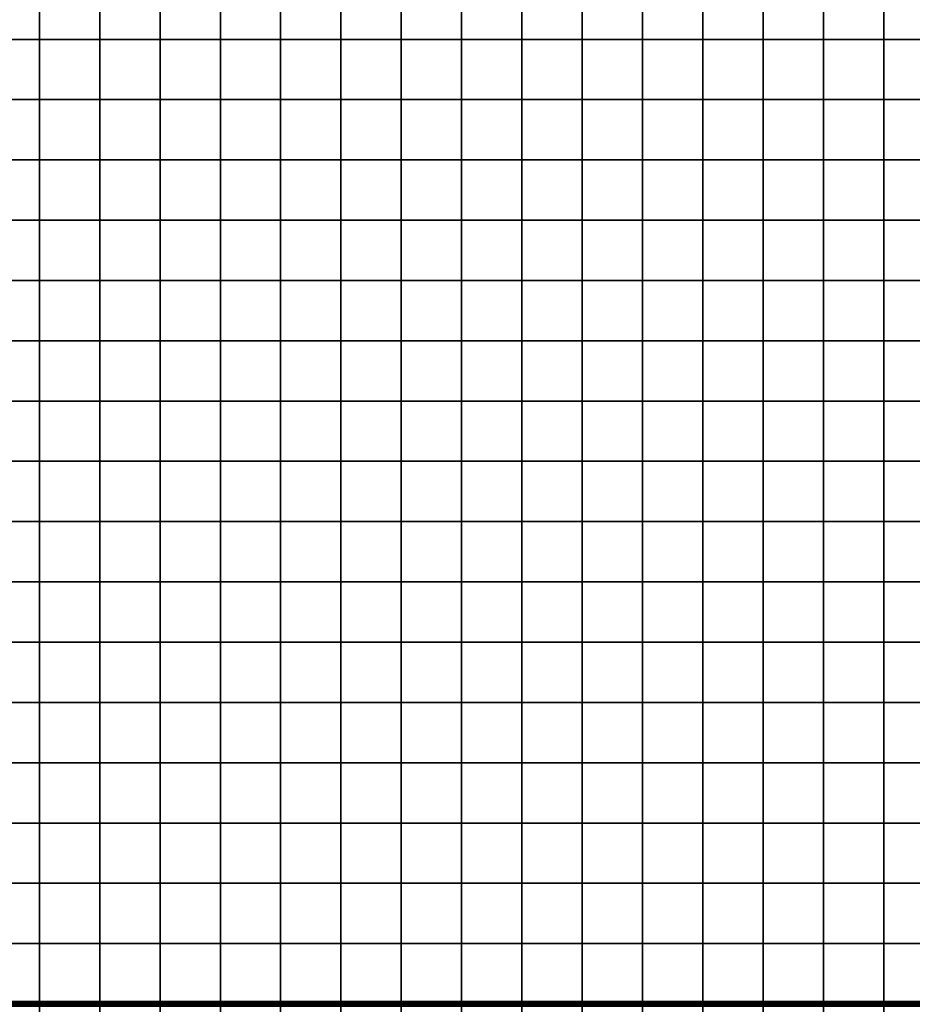
# Model space of a CAD drawing. Units: metres. Extents: x -741987 to -738655, y -224537 to -222616.
# Drawn here: x -740009 to -739861, y -224217 to -224054 of the extents above; entities that cross this region are included whole.
import ezdxf

# ---------------------------------------------------------------- set-up
doc = ezdxf.new("R2010")
doc.units = ezdxf.units.M
doc.header["$MEASUREMENT"] = 0
doc.layers.add('AREAS', color=3, linetype='Continuous')
doc.layers.add('TILES', color=5, linetype='Continuous')

# ---------------------------------------------------------------- blocks, each defined once
blk = doc.blocks.new('NWN_32x32_Area')
at = {"layer": 'AREAS', "const_width": 1}
blk.add_lwpolyline([(-734505.06, -224756.53), (-734205.06, -224756.53), (-734205.06, -225076.53), (-734505.06, -225076.53)], close=True, dxfattribs=at)
at = {"layer": 'TILES', "flags": 128}
for points in [[(-734365.06, -224766.53), (-734365.06, -224756.53), (-734355.06, -224756.53), (-734355.06, -224766.53)], [(-734355.06, -224766.53), (-734355.06, -224756.53), (-734345.06, -224756.53), (-734345.06, -224766.53)], [(-734345.06, -224766.53), (-734345.06, -224756.53), (-734335.06, -224756.53), (-734335.06, -224766.53)], [(-734335.06, -224766.53), (-734335.06, -224756.53), (-734325.06, -224756.53), (-734325.06, -224766.53)], [(-734325.06, -224766.53), (-734325.06, -224756.53), (-734315.06, -224756.53), (-734315.06, -224766.53)], [(-734315.06, -224766.53), (-734315.06, -224756.53), (-734305.06, -224756.53), (-734305.06, -224766.53)], [(-734305.06, -224766.53), (-734305.06, -224756.53), (-734295.06, -224756.53), (-734295.06, -224766.53)], [(-734295.06, -224766.53), (-734295.06, -224756.53), (-734285.06, -224756.53), (-734285.06, -224766.53)], [(-734285.06, -224766.53), (-734285.06, -224756.53), (-734275.06, -224756.53), (-734275.06, -224766.53)], [(-734275.06, -224766.53), (-734275.06, -224756.53), (-734265.06, -224756.53), (-734265.06, -224766.53)], [(-734265.06, -224766.53), (-734265.06, -224756.53), (-734255.06, -224756.53), (-734255.06, -224766.53)], [(-734255.06, -224766.53), (-734255.06, -224756.53), (-734245.06, -224756.53), (-734245.06, -224766.53)], [(-734245.06, -224766.53), (-734245.06, -224756.53), (-734235.06, -224756.53), (-734235.06, -224766.53)], [(-734235.06, -224766.53), (-734235.06, -224756.53), (-734225.06, -224756.53), (-734225.06, -224766.53)], [(-734225.06, -224766.53), (-734225.06, -224756.53), (-734215.06, -224756.53), (-734215.06, -224766.53)], [(-734215.06, -224766.53), (-734215.06, -224756.53), (-734205.06, -224756.53), (-734205.06, -224766.53)], [(-734365.06, -224916.53), (-734365.06, -224906.53), (-734355.06, -224906.53), (-734355.06, -224916.53)], [(-734355.06, -224916.53), (-734355.06, -224906.53), (-734345.06, -224906.53), (-734345.06, -224916.53)], [(-734345.06, -224916.53), (-734345.06, -224906.53), (-734335.06, -224906.53), (-734335.06, -224916.53)], [(-734335.06, -224916.53), (-734335.06, -224906.53), (-734325.06, -224906.53), (-734325.06, -224916.53)], [(-734325.06, -224916.53), (-734325.06, -224906.53), (-734315.06, -224906.53), (-734315.06, -224916.53)], [(-734315.06, -224916.53), (-734315.06, -224906.53), (-734305.06, -224906.53), (-734305.06, -224916.53)], [(-734305.06, -224916.53), (-734305.06, -224906.53), (-734295.06, -224906.53), (-734295.06, -224916.53)], [(-734295.06, -224916.53), (-734295.06, -224906.53), (-734285.06, -224906.53), (-734285.06, -224916.53)], [(-734285.06, -224916.53), (-734285.06, -224906.53), (-734275.06, -224906.53), (-734275.06, -224916.53)], [(-734275.06, -224916.53), (-734275.06, -224906.53), (-734265.06, -224906.53), (-734265.06, -224916.53)], [(-734265.06, -224916.53), (-734265.06, -224906.53), (-734255.06, -224906.53), (-734255.06, -224916.53)], [(-734255.06, -224916.53), (-734255.06, -224906.53), (-734245.06, -224906.53), (-734245.06, -224916.53)], [(-734245.06, -224916.53), (-734245.06, -224906.53), (-734235.06, -224906.53), (-734235.06, -224916.53)], [(-734235.06, -224916.53), (-734235.06, -224906.53), (-734225.06, -224906.53), (-734225.06, -224916.53)], [(-734225.06, -224916.53), (-734225.06, -224906.53), (-734215.06, -224906.53), (-734215.06, -224916.53)], [(-734215.06, -224916.53), (-734215.06, -224906.53), (-734205.06, -224906.53), (-734205.06, -224916.53)], [(-734365.06, -224926.53), (-734365.06, -224916.53), (-734355.06, -224916.53), (-734355.06, -224926.53)], [(-734355.06, -224926.53), (-734355.06, -224916.53), (-734345.06, -224916.53), (-734345.06, -224926.53)], [(-734345.06, -224926.53), (-734345.06, -224916.53), (-734335.06, -224916.53), (-734335.06, -224926.53)], [(-734335.06, -224926.53), (-734335.06, -224916.53), (-734325.06, -224916.53), (-734325.06, -224926.53)], [(-734325.06, -224926.53), (-734325.06, -224916.53), (-734315.06, -224916.53), (-734315.06, -224926.53)], [(-734315.06, -224926.53), (-734315.06, -224916.53), (-734305.06, -224916.53), (-734305.06, -224926.53)], [(-734305.06, -224926.53), (-734305.06, -224916.53), (-734295.06, -224916.53), (-734295.06, -224926.53)], [(-734295.06, -224926.53), (-734295.06, -224916.53), (-734285.06, -224916.53), (-734285.06, -224926.53)], [(-734285.06, -224926.53), (-734285.06, -224916.53), (-734275.06, -224916.53), (-734275.06, -224926.53)], [(-734275.06, -224926.53), (-734275.06, -224916.53), (-734265.06, -224916.53), (-734265.06, -224926.53)], [(-734265.06, -224926.53), (-734265.06, -224916.53), (-734255.06, -224916.53), (-734255.06, -224926.53)], [(-734255.06, -224926.53), (-734255.06, -224916.53), (-734245.06, -224916.53), (-734245.06, -224926.53)], [(-734245.06, -224926.53), (-734245.06, -224916.53), (-734235.06, -224916.53), (-734235.06, -224926.53)], [(-734235.06, -224926.53), (-734235.06, -224916.53), (-734225.06, -224916.53), (-734225.06, -224926.53)], [(-734225.06, -224926.53), (-734225.06, -224916.53), (-734215.06, -224916.53), (-734215.06, -224926.53)], [(-734215.06, -224926.53), (-734215.06, -224916.53), (-734205.06, -224916.53), (-734205.06, -224926.53)], [(-734365.06, -224936.53), (-734365.06, -224926.53), (-734355.06, -224926.53), (-734355.06, -224936.53)], [(-734355.06, -224936.53), (-734355.06, -224926.53), (-734345.06, -224926.53), (-734345.06, -224936.53)], [(-734345.06, -224936.53), (-734345.06, -224926.53), (-734335.06, -224926.53), (-734335.06, -224936.53)], [(-734335.06, -224936.53), (-734335.06, -224926.53), (-734325.06, -224926.53), (-734325.06, -224936.53)], [(-734325.06, -224936.53), (-734325.06, -224926.53), (-734315.06, -224926.53), (-734315.06, -224936.53)], [(-734315.06, -224936.53), (-734315.06, -224926.53), (-734305.06, -224926.53), (-734305.06, -224936.53)], [(-734305.06, -224936.53), (-734305.06, -224926.53), (-734295.06, -224926.53), (-734295.06, -224936.53)], [(-734295.06, -224936.53), (-734295.06, -224926.53), (-734285.06, -224926.53), (-734285.06, -224936.53)], [(-734285.06, -224936.53), (-734285.06, -224926.53), (-734275.06, -224926.53), (-734275.06, -224936.53)], [(-734275.06, -224936.53), (-734275.06, -224926.53), (-734265.06, -224926.53), (-734265.06, -224936.53)], [(-734265.06, -224936.53), (-734265.06, -224926.53), (-734255.06, -224926.53), (-734255.06, -224936.53)], [(-734255.06, -224936.53), (-734255.06, -224926.53), (-734245.06, -224926.53), (-734245.06, -224936.53)], [(-734245.06, -224936.53), (-734245.06, -224926.53), (-734235.06, -224926.53), (-734235.06, -224936.53)], [(-734235.06, -224936.53), (-734235.06, -224926.53), (-734225.06, -224926.53), (-734225.06, -224936.53)], [(-734225.06, -224936.53), (-734225.06, -224926.53), (-734215.06, -224926.53), (-734215.06, -224936.53)], [(-734215.06, -224936.53), (-734215.06, -224926.53), (-734205.06, -224926.53), (-734205.06, -224936.53)], [(-734365.06, -224946.53), (-734365.06, -224936.53), (-734355.06, -224936.53), (-734355.06, -224946.53)], [(-734355.06, -224946.53), (-734355.06, -224936.53), (-734345.06, -224936.53), (-734345.06, -224946.53)], [(-734345.06, -224946.53), (-734345.06, -224936.53), (-734335.06, -224936.53), (-734335.06, -224946.53)], [(-734335.06, -224946.53), (-734335.06, -224936.53), (-734325.06, -224936.53), (-734325.06, -224946.53)], [(-734325.06, -224946.53), (-734325.06, -224936.53), (-734315.06, -224936.53), (-734315.06, -224946.53)], [(-734315.06, -224946.53), (-734315.06, -224936.53), (-734305.06, -224936.53), (-734305.06, -224946.53)], [(-734305.06, -224946.53), (-734305.06, -224936.53), (-734295.06, -224936.53), (-734295.06, -224946.53)], [(-734295.06, -224946.53), (-734295.06, -224936.53), (-734285.06, -224936.53), (-734285.06, -224946.53)], [(-734285.06, -224946.53), (-734285.06, -224936.53), (-734275.06, -224936.53), (-734275.06, -224946.53)], [(-734275.06, -224946.53), (-734275.06, -224936.53), (-734265.06, -224936.53), (-734265.06, -224946.53)], [(-734265.06, -224946.53), (-734265.06, -224936.53), (-734255.06, -224936.53), (-734255.06, -224946.53)], [(-734255.06, -224946.53), (-734255.06, -224936.53), (-734245.06, -224936.53), (-734245.06, -224946.53)], [(-734245.06, -224946.53), (-734245.06, -224936.53), (-734235.06, -224936.53), (-734235.06, -224946.53)], [(-734235.06, -224946.53), (-734235.06, -224936.53), (-734225.06, -224936.53), (-734225.06, -224946.53)], [(-734225.06, -224946.53), (-734225.06, -224936.53), (-734215.06, -224936.53), (-734215.06, -224946.53)], [(-734215.06, -224946.53), (-734215.06, -224936.53), (-734205.06, -224936.53), (-734205.06, -224946.53)], [(-734365.06, -224956.53), (-734365.06, -224946.53), (-734355.06, -224946.53), (-734355.06, -224956.53)], [(-734355.06, -224956.53), (-734355.06, -224946.53), (-734345.06, -224946.53), (-734345.06, -224956.53)], [(-734345.06, -224956.53), (-734345.06, -224946.53), (-734335.06, -224946.53), (-734335.06, -224956.53)], [(-734335.06, -224956.53), (-734335.06, -224946.53), (-734325.06, -224946.53), (-734325.06, -224956.53)], [(-734325.06, -224956.53), (-734325.06, -224946.53), (-734315.06, -224946.53), (-734315.06, -224956.53)], [(-734315.06, -224956.53), (-734315.06, -224946.53), (-734305.06, -224946.53), (-734305.06, -224956.53)], [(-734305.06, -224956.53), (-734305.06, -224946.53), (-734295.06, -224946.53), (-734295.06, -224956.53)], [(-734295.06, -224956.53), (-734295.06, -224946.53), (-734285.06, -224946.53), (-734285.06, -224956.53)], [(-734285.06, -224956.53), (-734285.06, -224946.53), (-734275.06, -224946.53), (-734275.06, -224956.53)], [(-734275.06, -224956.53), (-734275.06, -224946.53), (-734265.06, -224946.53), (-734265.06, -224956.53)], [(-734265.06, -224956.53), (-734265.06, -224946.53), (-734255.06, -224946.53), (-734255.06, -224956.53)], [(-734255.06, -224956.53), (-734255.06, -224946.53), (-734245.06, -224946.53), (-734245.06, -224956.53)], [(-734245.06, -224956.53), (-734245.06, -224946.53), (-734235.06, -224946.53), (-734235.06, -224956.53)], [(-734235.06, -224956.53), (-734235.06, -224946.53), (-734225.06, -224946.53), (-734225.06, -224956.53)], [(-734225.06, -224956.53), (-734225.06, -224946.53), (-734215.06, -224946.53), (-734215.06, -224956.53)], [(-734215.06, -224956.53), (-734215.06, -224946.53), (-734205.06, -224946.53), (-734205.06, -224956.53)], [(-734365.06, -224966.53), (-734365.06, -224956.53), (-734355.06, -224956.53), (-734355.06, -224966.53)], [(-734355.06, -224966.53), (-734355.06, -224956.53), (-734345.06, -224956.53), (-734345.06, -224966.53)], [(-734345.06, -224966.53), (-734345.06, -224956.53), (-734335.06, -224956.53), (-734335.06, -224966.53)], [(-734335.06, -224966.53), (-734335.06, -224956.53), (-734325.06, -224956.53), (-734325.06, -224966.53)], [(-734325.06, -224966.53), (-734325.06, -224956.53), (-734315.06, -224956.53), (-734315.06, -224966.53)], [(-734315.06, -224966.53), (-734315.06, -224956.53), (-734305.06, -224956.53), (-734305.06, -224966.53)], [(-734305.06, -224966.53), (-734305.06, -224956.53), (-734295.06, -224956.53), (-734295.06, -224966.53)], [(-734295.06, -224966.53), (-734295.06, -224956.53), (-734285.06, -224956.53), (-734285.06, -224966.53)], [(-734285.06, -224966.53), (-734285.06, -224956.53), (-734275.06, -224956.53), (-734275.06, -224966.53)], [(-734275.06, -224966.53), (-734275.06, -224956.53), (-734265.06, -224956.53), (-734265.06, -224966.53)], [(-734265.06, -224966.53), (-734265.06, -224956.53), (-734255.06, -224956.53), (-734255.06, -224966.53)], [(-734255.06, -224966.53), (-734255.06, -224956.53), (-734245.06, -224956.53), (-734245.06, -224966.53)], [(-734245.06, -224966.53), (-734245.06, -224956.53), (-734235.06, -224956.53), (-734235.06, -224966.53)], [(-734235.06, -224966.53), (-734235.06, -224956.53), (-734225.06, -224956.53), (-734225.06, -224966.53)], [(-734225.06, -224966.53), (-734225.06, -224956.53), (-734215.06, -224956.53), (-734215.06, -224966.53)], [(-734215.06, -224966.53), (-734215.06, -224956.53), (-734205.06, -224956.53), (-734205.06, -224966.53)], [(-734365.06, -224976.53), (-734365.06, -224966.53), (-734355.06, -224966.53), (-734355.06, -224976.53)], [(-734355.06, -224976.53), (-734355.06, -224966.53), (-734345.06, -224966.53), (-734345.06, -224976.53)], [(-734345.06, -224976.53), (-734345.06, -224966.53), (-734335.06, -224966.53), (-734335.06, -224976.53)], [(-734335.06, -224976.53), (-734335.06, -224966.53), (-734325.06, -224966.53), (-734325.06, -224976.53)], [(-734325.06, -224976.53), (-734325.06, -224966.53), (-734315.06, -224966.53), (-734315.06, -224976.53)], [(-734315.06, -224976.53), (-734315.06, -224966.53), (-734305.06, -224966.53), (-734305.06, -224976.53)], [(-734305.06, -224976.53), (-734305.06, -224966.53), (-734295.06, -224966.53), (-734295.06, -224976.53)], [(-734295.06, -224976.53), (-734295.06, -224966.53), (-734285.06, -224966.53), (-734285.06, -224976.53)], [(-734285.06, -224976.53), (-734285.06, -224966.53), (-734275.06, -224966.53), (-734275.06, -224976.53)], [(-734275.06, -224976.53), (-734275.06, -224966.53), (-734265.06, -224966.53), (-734265.06, -224976.53)], [(-734265.06, -224976.53), (-734265.06, -224966.53), (-734255.06, -224966.53), (-734255.06, -224976.53)], [(-734255.06, -224976.53), (-734255.06, -224966.53), (-734245.06, -224966.53), (-734245.06, -224976.53)], [(-734245.06, -224976.53), (-734245.06, -224966.53), (-734235.06, -224966.53), (-734235.06, -224976.53)], [(-734235.06, -224976.53), (-734235.06, -224966.53), (-734225.06, -224966.53), (-734225.06, -224976.53)], [(-734225.06, -224976.53), (-734225.06, -224966.53), (-734215.06, -224966.53), (-734215.06, -224976.53)], [(-734215.06, -224976.53), (-734215.06, -224966.53), (-734205.06, -224966.53), (-734205.06, -224976.53)], [(-734365.06, -224986.53), (-734365.06, -224976.53), (-734355.06, -224976.53), (-734355.06, -224986.53)], [(-734355.06, -224986.53), (-734355.06, -224976.53), (-734345.06, -224976.53), (-734345.06, -224986.53)], [(-734345.06, -224986.53), (-734345.06, -224976.53), (-734335.06, -224976.53), (-734335.06, -224986.53)], [(-734335.06, -224986.53), (-734335.06, -224976.53), (-734325.06, -224976.53), (-734325.06, -224986.53)], [(-734325.06, -224986.53), (-734325.06, -224976.53), (-734315.06, -224976.53), (-734315.06, -224986.53)], [(-734315.06, -224986.53), (-734315.06, -224976.53), (-734305.06, -224976.53), (-734305.06, -224986.53)], [(-734305.06, -224986.53), (-734305.06, -224976.53), (-734295.06, -224976.53), (-734295.06, -224986.53)], [(-734295.06, -224986.53), (-734295.06, -224976.53), (-734285.06, -224976.53), (-734285.06, -224986.53)], [(-734285.06, -224986.53), (-734285.06, -224976.53), (-734275.06, -224976.53), (-734275.06, -224986.53)], [(-734275.06, -224986.53), (-734275.06, -224976.53), (-734265.06, -224976.53), (-734265.06, -224986.53)], [(-734265.06, -224986.53), (-734265.06, -224976.53), (-734255.06, -224976.53), (-734255.06, -224986.53)], [(-734255.06, -224986.53), (-734255.06, -224976.53), (-734245.06, -224976.53), (-734245.06, -224986.53)], [(-734245.06, -224986.53), (-734245.06, -224976.53), (-734235.06, -224976.53), (-734235.06, -224986.53)], [(-734235.06, -224986.53), (-734235.06, -224976.53), (-734225.06, -224976.53), (-734225.06, -224986.53)], [(-734225.06, -224986.53), (-734225.06, -224976.53), (-734215.06, -224976.53), (-734215.06, -224986.53)], [(-734215.06, -224986.53), (-734215.06, -224976.53), (-734205.06, -224976.53), (-734205.06, -224986.53)], [(-734365.06, -224996.53), (-734365.06, -224986.53), (-734355.06, -224986.53), (-734355.06, -224996.53)], [(-734355.06, -224996.53), (-734355.06, -224986.53), (-734345.06, -224986.53), (-734345.06, -224996.53)], [(-734345.06, -224996.53), (-734345.06, -224986.53), (-734335.06, -224986.53), (-734335.06, -224996.53)], [(-734335.06, -224996.53), (-734335.06, -224986.53), (-734325.06, -224986.53), (-734325.06, -224996.53)], [(-734325.06, -224996.53), (-734325.06, -224986.53), (-734315.06, -224986.53), (-734315.06, -224996.53)], [(-734315.06, -224996.53), (-734315.06, -224986.53), (-734305.06, -224986.53), (-734305.06, -224996.53)], [(-734305.06, -224996.53), (-734305.06, -224986.53), (-734295.06, -224986.53), (-734295.06, -224996.53)], [(-734295.06, -224996.53), (-734295.06, -224986.53), (-734285.06, -224986.53), (-734285.06, -224996.53)], [(-734285.06, -224996.53), (-734285.06, -224986.53), (-734275.06, -224986.53), (-734275.06, -224996.53)], [(-734275.06, -224996.53), (-734275.06, -224986.53), (-734265.06, -224986.53), (-734265.06, -224996.53)], [(-734265.06, -224996.53), (-734265.06, -224986.53), (-734255.06, -224986.53), (-734255.06, -224996.53)], [(-734255.06, -224996.53), (-734255.06, -224986.53), (-734245.06, -224986.53), (-734245.06, -224996.53)], [(-734245.06, -224996.53), (-734245.06, -224986.53), (-734235.06, -224986.53), (-734235.06, -224996.53)], [(-734235.06, -224996.53), (-734235.06, -224986.53), (-734225.06, -224986.53), (-734225.06, -224996.53)], [(-734225.06, -224996.53), (-734225.06, -224986.53), (-734215.06, -224986.53), (-734215.06, -224996.53)], [(-734215.06, -224996.53), (-734215.06, -224986.53), (-734205.06, -224986.53), (-734205.06, -224996.53)], [(-734365.06, -225006.53), (-734365.06, -224996.53), (-734355.06, -224996.53), (-734355.06, -225006.53)], [(-734355.06, -225006.53), (-734355.06, -224996.53), (-734345.06, -224996.53), (-734345.06, -225006.53)], [(-734345.06, -225006.53), (-734345.06, -224996.53), (-734335.06, -224996.53), (-734335.06, -225006.53)], [(-734335.06, -225006.53), (-734335.06, -224996.53), (-734325.06, -224996.53), (-734325.06, -225006.53)], [(-734325.06, -225006.53), (-734325.06, -224996.53), (-734315.06, -224996.53), (-734315.06, -225006.53)], [(-734315.06, -225006.53), (-734315.06, -224996.53), (-734305.06, -224996.53), (-734305.06, -225006.53)], [(-734305.06, -225006.53), (-734305.06, -224996.53), (-734295.06, -224996.53), (-734295.06, -225006.53)], [(-734295.06, -225006.53), (-734295.06, -224996.53), (-734285.06, -224996.53), (-734285.06, -225006.53)], [(-734285.06, -225006.53), (-734285.06, -224996.53), (-734275.06, -224996.53), (-734275.06, -225006.53)], [(-734275.06, -225006.53), (-734275.06, -224996.53), (-734265.06, -224996.53), (-734265.06, -225006.53)], [(-734265.06, -225006.53), (-734265.06, -224996.53), (-734255.06, -224996.53), (-734255.06, -225006.53)], [(-734255.06, -225006.53), (-734255.06, -224996.53), (-734245.06, -224996.53), (-734245.06, -225006.53)], [(-734245.06, -225006.53), (-734245.06, -224996.53), (-734235.06, -224996.53), (-734235.06, -225006.53)], [(-734235.06, -225006.53), (-734235.06, -224996.53), (-734225.06, -224996.53), (-734225.06, -225006.53)], [(-734225.06, -225006.53), (-734225.06, -224996.53), (-734215.06, -224996.53), (-734215.06, -225006.53)], [(-734215.06, -225006.53), (-734215.06, -224996.53), (-734205.06, -224996.53), (-734205.06, -225006.53)], [(-734365.06, -225016.53), (-734365.06, -225006.53), (-734355.06, -225006.53), (-734355.06, -225016.53)], [(-734355.06, -225016.53), (-734355.06, -225006.53), (-734345.06, -225006.53), (-734345.06, -225016.53)], [(-734345.06, -225016.53), (-734345.06, -225006.53), (-734335.06, -225006.53), (-734335.06, -225016.53)], [(-734335.06, -225016.53), (-734335.06, -225006.53), (-734325.06, -225006.53), (-734325.06, -225016.53)], [(-734325.06, -225016.53), (-734325.06, -225006.53), (-734315.06, -225006.53), (-734315.06, -225016.53)], [(-734315.06, -225016.53), (-734315.06, -225006.53), (-734305.06, -225006.53), (-734305.06, -225016.53)], [(-734305.06, -225016.53), (-734305.06, -225006.53), (-734295.06, -225006.53), (-734295.06, -225016.53)], [(-734295.06, -225016.53), (-734295.06, -225006.53), (-734285.06, -225006.53), (-734285.06, -225016.53)], [(-734285.06, -225016.53), (-734285.06, -225006.53), (-734275.06, -225006.53), (-734275.06, -225016.53)], [(-734275.06, -225016.53), (-734275.06, -225006.53), (-734265.06, -225006.53), (-734265.06, -225016.53)], [(-734265.06, -225016.53), (-734265.06, -225006.53), (-734255.06, -225006.53), (-734255.06, -225016.53)], [(-734255.06, -225016.53), (-734255.06, -225006.53), (-734245.06, -225006.53), (-734245.06, -225016.53)], [(-734245.06, -225016.53), (-734245.06, -225006.53), (-734235.06, -225006.53), (-734235.06, -225016.53)], [(-734235.06, -225016.53), (-734235.06, -225006.53), (-734225.06, -225006.53), (-734225.06, -225016.53)], [(-734225.06, -225016.53), (-734225.06, -225006.53), (-734215.06, -225006.53), (-734215.06, -225016.53)], [(-734215.06, -225016.53), (-734215.06, -225006.53), (-734205.06, -225006.53), (-734205.06, -225016.53)], [(-734365.06, -225026.53), (-734365.06, -225016.53), (-734355.06, -225016.53), (-734355.06, -225026.53)], [(-734355.06, -225026.53), (-734355.06, -225016.53), (-734345.06, -225016.53), (-734345.06, -225026.53)], [(-734345.06, -225026.53), (-734345.06, -225016.53), (-734335.06, -225016.53), (-734335.06, -225026.53)], [(-734335.06, -225026.53), (-734335.06, -225016.53), (-734325.06, -225016.53), (-734325.06, -225026.53)], [(-734325.06, -225026.53), (-734325.06, -225016.53), (-734315.06, -225016.53), (-734315.06, -225026.53)], [(-734315.06, -225026.53), (-734315.06, -225016.53), (-734305.06, -225016.53), (-734305.06, -225026.53)], [(-734305.06, -225026.53), (-734305.06, -225016.53), (-734295.06, -225016.53), (-734295.06, -225026.53)], [(-734295.06, -225026.53), (-734295.06, -225016.53), (-734285.06, -225016.53), (-734285.06, -225026.53)], [(-734285.06, -225026.53), (-734285.06, -225016.53), (-734275.06, -225016.53), (-734275.06, -225026.53)], [(-734275.06, -225026.53), (-734275.06, -225016.53), (-734265.06, -225016.53), (-734265.06, -225026.53)], [(-734265.06, -225026.53), (-734265.06, -225016.53), (-734255.06, -225016.53), (-734255.06, -225026.53)], [(-734255.06, -225026.53), (-734255.06, -225016.53), (-734245.06, -225016.53), (-734245.06, -225026.53)], [(-734245.06, -225026.53), (-734245.06, -225016.53), (-734235.06, -225016.53), (-734235.06, -225026.53)], [(-734235.06, -225026.53), (-734235.06, -225016.53), (-734225.06, -225016.53), (-734225.06, -225026.53)], [(-734225.06, -225026.53), (-734225.06, -225016.53), (-734215.06, -225016.53), (-734215.06, -225026.53)], [(-734215.06, -225026.53), (-734215.06, -225016.53), (-734205.06, -225016.53), (-734205.06, -225026.53)], [(-734365.06, -225036.53), (-734365.06, -225026.53), (-734355.06, -225026.53), (-734355.06, -225036.53)], [(-734355.06, -225036.53), (-734355.06, -225026.53), (-734345.06, -225026.53), (-734345.06, -225036.53)], [(-734345.06, -225036.53), (-734345.06, -225026.53), (-734335.06, -225026.53), (-734335.06, -225036.53)], [(-734335.06, -225036.53), (-734335.06, -225026.53), (-734325.06, -225026.53), (-734325.06, -225036.53)], [(-734325.06, -225036.53), (-734325.06, -225026.53), (-734315.06, -225026.53), (-734315.06, -225036.53)], [(-734315.06, -225036.53), (-734315.06, -225026.53), (-734305.06, -225026.53), (-734305.06, -225036.53)], [(-734305.06, -225036.53), (-734305.06, -225026.53), (-734295.06, -225026.53), (-734295.06, -225036.53)], [(-734295.06, -225036.53), (-734295.06, -225026.53), (-734285.06, -225026.53), (-734285.06, -225036.53)], [(-734285.06, -225036.53), (-734285.06, -225026.53), (-734275.06, -225026.53), (-734275.06, -225036.53)], [(-734275.06, -225036.53), (-734275.06, -225026.53), (-734265.06, -225026.53), (-734265.06, -225036.53)], [(-734265.06, -225036.53), (-734265.06, -225026.53), (-734255.06, -225026.53), (-734255.06, -225036.53)], [(-734255.06, -225036.53), (-734255.06, -225026.53), (-734245.06, -225026.53), (-734245.06, -225036.53)], [(-734245.06, -225036.53), (-734245.06, -225026.53), (-734235.06, -225026.53), (-734235.06, -225036.53)], [(-734235.06, -225036.53), (-734235.06, -225026.53), (-734225.06, -225026.53), (-734225.06, -225036.53)], [(-734225.06, -225036.53), (-734225.06, -225026.53), (-734215.06, -225026.53), (-734215.06, -225036.53)], [(-734215.06, -225036.53), (-734215.06, -225026.53), (-734205.06, -225026.53), (-734205.06, -225036.53)], [(-734365.06, -225046.53), (-734365.06, -225036.53), (-734355.06, -225036.53), (-734355.06, -225046.53)], [(-734355.06, -225046.53), (-734355.06, -225036.53), (-734345.06, -225036.53), (-734345.06, -225046.53)], [(-734345.06, -225046.53), (-734345.06, -225036.53), (-734335.06, -225036.53), (-734335.06, -225046.53)], [(-734335.06, -225046.53), (-734335.06, -225036.53), (-734325.06, -225036.53), (-734325.06, -225046.53)], [(-734325.06, -225046.53), (-734325.06, -225036.53), (-734315.06, -225036.53), (-734315.06, -225046.53)], [(-734315.06, -225046.53), (-734315.06, -225036.53), (-734305.06, -225036.53), (-734305.06, -225046.53)], [(-734305.06, -225046.53), (-734305.06, -225036.53), (-734295.06, -225036.53), (-734295.06, -225046.53)], [(-734295.06, -225046.53), (-734295.06, -225036.53), (-734285.06, -225036.53), (-734285.06, -225046.53)], [(-734285.06, -225046.53), (-734285.06, -225036.53), (-734275.06, -225036.53), (-734275.06, -225046.53)], [(-734275.06, -225046.53), (-734275.06, -225036.53), (-734265.06, -225036.53), (-734265.06, -225046.53)], [(-734265.06, -225046.53), (-734265.06, -225036.53), (-734255.06, -225036.53), (-734255.06, -225046.53)], [(-734255.06, -225046.53), (-734255.06, -225036.53), (-734245.06, -225036.53), (-734245.06, -225046.53)], [(-734245.06, -225046.53), (-734245.06, -225036.53), (-734235.06, -225036.53), (-734235.06, -225046.53)], [(-734235.06, -225046.53), (-734235.06, -225036.53), (-734225.06, -225036.53), (-734225.06, -225046.53)], [(-734225.06, -225046.53), (-734225.06, -225036.53), (-734215.06, -225036.53), (-734215.06, -225046.53)], [(-734215.06, -225046.53), (-734215.06, -225036.53), (-734205.06, -225036.53), (-734205.06, -225046.53)], [(-734365.06, -225056.53), (-734365.06, -225046.53), (-734355.06, -225046.53), (-734355.06, -225056.53)], [(-734355.06, -225056.53), (-734355.06, -225046.53), (-734345.06, -225046.53), (-734345.06, -225056.53)], [(-734345.06, -225056.53), (-734345.06, -225046.53), (-734335.06, -225046.53), (-734335.06, -225056.53)], [(-734335.06, -225056.53), (-734335.06, -225046.53), (-734325.06, -225046.53), (-734325.06, -225056.53)], [(-734325.06, -225056.53), (-734325.06, -225046.53), (-734315.06, -225046.53), (-734315.06, -225056.53)], [(-734315.06, -225056.53), (-734315.06, -225046.53), (-734305.06, -225046.53), (-734305.06, -225056.53)], [(-734305.06, -225056.53), (-734305.06, -225046.53), (-734295.06, -225046.53), (-734295.06, -225056.53)], [(-734295.06, -225056.53), (-734295.06, -225046.53), (-734285.06, -225046.53), (-734285.06, -225056.53)], [(-734285.06, -225056.53), (-734285.06, -225046.53), (-734275.06, -225046.53), (-734275.06, -225056.53)], [(-734275.06, -225056.53), (-734275.06, -225046.53), (-734265.06, -225046.53), (-734265.06, -225056.53)], [(-734265.06, -225056.53), (-734265.06, -225046.53), (-734255.06, -225046.53), (-734255.06, -225056.53)], [(-734255.06, -225056.53), (-734255.06, -225046.53), (-734245.06, -225046.53), (-734245.06, -225056.53)], [(-734245.06, -225056.53), (-734245.06, -225046.53), (-734235.06, -225046.53), (-734235.06, -225056.53)], [(-734235.06, -225056.53), (-734235.06, -225046.53), (-734225.06, -225046.53), (-734225.06, -225056.53)], [(-734225.06, -225056.53), (-734225.06, -225046.53), (-734215.06, -225046.53), (-734215.06, -225056.53)], [(-734215.06, -225056.53), (-734215.06, -225046.53), (-734205.06, -225046.53), (-734205.06, -225056.53)], [(-734365.06, -225066.53), (-734365.06, -225056.53), (-734355.06, -225056.53), (-734355.06, -225066.53)], [(-734355.06, -225066.53), (-734355.06, -225056.53), (-734345.06, -225056.53), (-734345.06, -225066.53)], [(-734345.06, -225066.53), (-734345.06, -225056.53), (-734335.06, -225056.53), (-734335.06, -225066.53)], [(-734335.06, -225066.53), (-734335.06, -225056.53), (-734325.06, -225056.53), (-734325.06, -225066.53)], [(-734325.06, -225066.53), (-734325.06, -225056.53), (-734315.06, -225056.53), (-734315.06, -225066.53)], [(-734315.06, -225066.53), (-734315.06, -225056.53), (-734305.06, -225056.53), (-734305.06, -225066.53)], [(-734305.06, -225066.53), (-734305.06, -225056.53), (-734295.06, -225056.53), (-734295.06, -225066.53)], [(-734295.06, -225066.53), (-734295.06, -225056.53), (-734285.06, -225056.53), (-734285.06, -225066.53)], [(-734285.06, -225066.53), (-734285.06, -225056.53), (-734275.06, -225056.53), (-734275.06, -225066.53)], [(-734275.06, -225066.53), (-734275.06, -225056.53), (-734265.06, -225056.53), (-734265.06, -225066.53)], [(-734265.06, -225066.53), (-734265.06, -225056.53), (-734255.06, -225056.53), (-734255.06, -225066.53)], [(-734255.06, -225066.53), (-734255.06, -225056.53), (-734245.06, -225056.53), (-734245.06, -225066.53)], [(-734245.06, -225066.53), (-734245.06, -225056.53), (-734235.06, -225056.53), (-734235.06, -225066.53)], [(-734235.06, -225066.53), (-734235.06, -225056.53), (-734225.06, -225056.53), (-734225.06, -225066.53)], [(-734225.06, -225066.53), (-734225.06, -225056.53), (-734215.06, -225056.53), (-734215.06, -225066.53)], [(-734215.06, -225066.53), (-734215.06, -225056.53), (-734205.06, -225056.53), (-734205.06, -225066.53)], [(-734365.06, -225076.53), (-734365.06, -225066.53), (-734355.06, -225066.53), (-734355.06, -225076.53)], [(-734355.06, -225076.53), (-734355.06, -225066.53), (-734345.06, -225066.53), (-734345.06, -225076.53)], [(-734345.06, -225076.53), (-734345.06, -225066.53), (-734335.06, -225066.53), (-734335.06, -225076.53)], [(-734335.06, -225076.53), (-734335.06, -225066.53), (-734325.06, -225066.53), (-734325.06, -225076.53)], [(-734325.06, -225076.53), (-734325.06, -225066.53), (-734315.06, -225066.53), (-734315.06, -225076.53)], [(-734315.06, -225076.53), (-734315.06, -225066.53), (-734305.06, -225066.53), (-734305.06, -225076.53)], [(-734305.06, -225076.53), (-734305.06, -225066.53), (-734295.06, -225066.53), (-734295.06, -225076.53)], [(-734295.06, -225076.53), (-734295.06, -225066.53), (-734285.06, -225066.53), (-734285.06, -225076.53)], [(-734285.06, -225076.53), (-734285.06, -225066.53), (-734275.06, -225066.53), (-734275.06, -225076.53)], [(-734275.06, -225076.53), (-734275.06, -225066.53), (-734265.06, -225066.53), (-734265.06, -225076.53)], [(-734265.06, -225076.53), (-734265.06, -225066.53), (-734255.06, -225066.53), (-734255.06, -225076.53)], [(-734255.06, -225076.53), (-734255.06, -225066.53), (-734245.06, -225066.53), (-734245.06, -225076.53)], [(-734245.06, -225076.53), (-734245.06, -225066.53), (-734235.06, -225066.53), (-734235.06, -225076.53)], [(-734235.06, -225076.53), (-734235.06, -225066.53), (-734225.06, -225066.53), (-734225.06, -225076.53)], [(-734225.06, -225076.53), (-734225.06, -225066.53), (-734215.06, -225066.53), (-734215.06, -225076.53)], [(-734215.06, -225076.53), (-734215.06, -225066.53), (-734205.06, -225066.53), (-734205.06, -225076.53)]]:
    blk.add_lwpolyline(points, close=True, dxfattribs=at)

msp = doc.modelspace()

# ---------------------------------------------------------------- block references
for p in [(-5650.25, 859.61), (-5650.25, 539.61)]:
    msp.add_blockref('NWN_32x32_Area', p)

doc.saveas('drawing.dxf')
